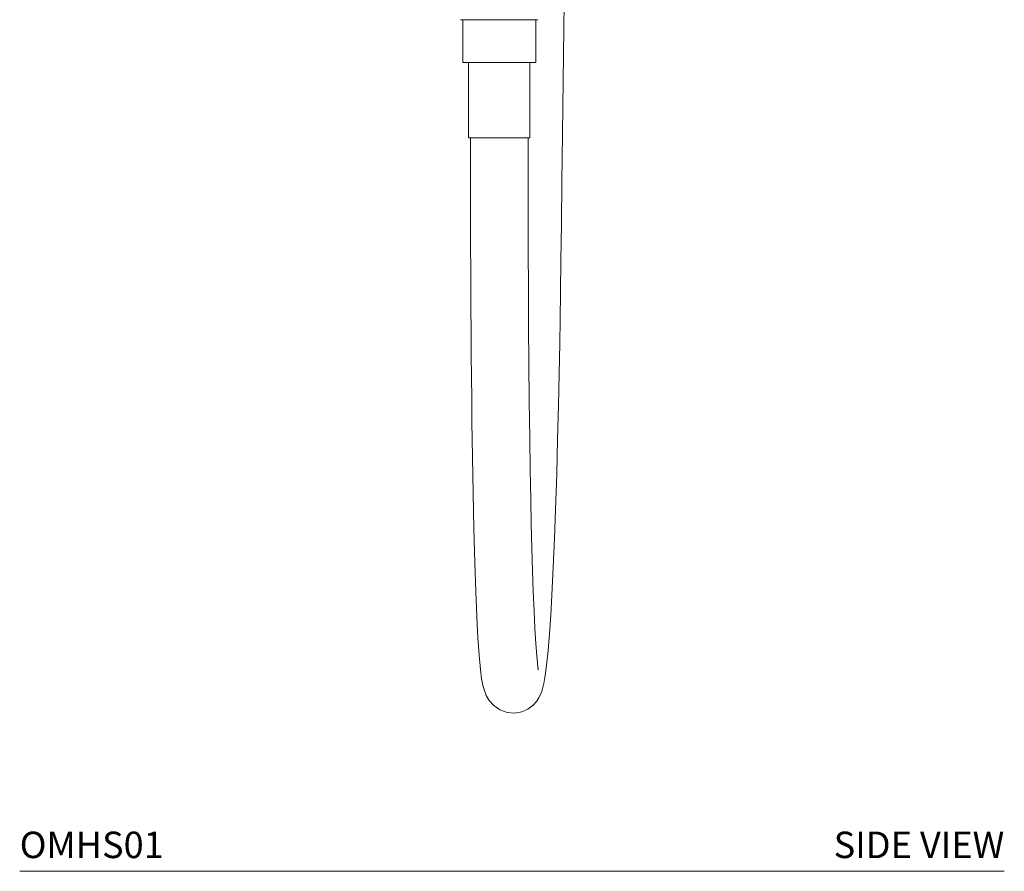
# Model space of a CAD drawing. Units: inches. Extents: x 2.3 to 27, y 1.4 to 35.7.
# Drawn here: x 17.7 to 27, y 1.4 to 9.4 of the extents above; entities that cross this region are included whole.
import ezdxf
from ezdxf.enums import TextEntityAlignment as Align

# ---------------------------------------------------------------- set-up
doc = ezdxf.new("R2010")
doc.units = ezdxf.units.IN
doc.header["$LTSCALE"] = 2
doc.header["$MEASUREMENT"] = 0
doc.layers.add('A-PRODUCT', color=7, linetype='Continuous', lineweight=9)
doc.styles.add('GOTHAM-BOOK', font='GOTHMBOK.TTF', dxfattribs={"height": 0.25})

# ---------------------------------------------------------------- blocks, each defined once
blk = doc.blocks.new('OMHS01 SIDE')
at = {"layer": 'A-PRODUCT'}
for p, q in [((4.895, 8.0469), (4.1644, 8.0469)), ((4.1852, 8.0469), (4.1852, 7.6433)), ((4.8742, 7.6433), (4.8742, 8.0469)), ((4.8742, 7.6433), (4.1852, 7.6433)), ((4.2403, 7.6433), (4.2403, 6.9315)), ((4.8191, 6.9315), (4.8191, 7.6433)), ((4.8191, 6.9315), (4.2403, 6.9315)), ((4.258, 6.9315), (4.258, 6.7347)), ((4.258, 6.9315), (4.258, 6.7347)), ((4.8013, 6.7347), (4.8013, 6.9315)), ((4.8013, 6.7347), (4.8013, 6.9315)), ((0, 0), (9.2992, 0))]:
    blk.add_line(p, q, dxfattribs=at)
at = {"layer": 'A-PRODUCT', "flags": 128}
for points in [[(4.258, 6.7347), (4.2583, 6.3296), (4.2591, 5.9577), (4.2603, 5.6298), (4.2617, 5.3432), (4.2633, 5.0919), (4.2649, 4.8753), (4.2667, 4.6744), (4.2688, 4.465), (4.2714, 4.2486), (4.2761, 3.9121), (4.282, 3.5715), (4.2893, 3.2346), (4.2978, 2.9177), (4.3071, 2.6413), (4.3171, 2.4043), (4.3277, 2.2049), (4.3389, 2.0411), (4.3515, 1.9054), (4.3627, 1.8195), (4.3763, 1.7468), (4.4053, 1.6619), (4.4343, 1.6127), (4.4766, 1.5655), (4.5342, 1.5259), (4.605, 1.5009), (4.6771, 1.4958), (4.7423, 1.5077), (4.8006, 1.5336), (4.8481, 1.5688), (4.882, 1.606), (4.9032, 1.638), (4.9301, 1.6986), (4.9506, 1.7746), (4.9642, 1.8507), (4.9767, 1.9472), (4.9906, 2.0862), (5.0034, 2.2461), (5.0153, 2.4218), (5.0261, 2.6097), (5.0392, 2.8729), (5.0507, 3.1442), (5.0609, 3.42), (5.0716, 3.7534), (5.0808, 4.0824), (5.0884, 4.4004), (5.0948, 4.7018), (5.1001, 4.987), (5.1038, 5.2139), (5.1076, 5.4716), (5.1118, 5.7712), (5.1165, 6.1192), (5.1218, 6.5181), (5.1274, 6.9695), (5.1335, 7.4736), (5.1389, 7.9566), (5.1444, 8.4759)], [(4.8943, 1.9043), (4.8959, 1.9084), (4.8938, 1.9305), (4.8894, 1.9716), (4.8836, 2.0339), (4.8748, 2.1518), (4.8663, 2.295), (4.8582, 2.4602), (4.8506, 2.6442), (4.8437, 2.8435), (4.8374, 3.0548), (4.8317, 3.2759), (4.8264, 3.5195), (4.8214, 3.7922), (4.8167, 4.0965), (4.8125, 4.4347), (4.8088, 4.8096), (4.8063, 5.138), (4.8042, 5.4934), (4.8027, 5.8764), (4.8017, 6.2884), (4.8013, 6.7347)]]:
    blk.add_lwpolyline(points, dxfattribs=at)
at = {"layer": 'A-PRODUCT', "style": 'GOTHAM-BOOK'}
blk.add_text('OMHS01', height=0.25, dxfattribs=at).set_placement((0, 0.125))
blk.add_text('SIDE VIEW', height=0.25, dxfattribs=at).set_placement((9.2992, 0.125), align=Align.RIGHT)

msp = doc.modelspace()

# ---------------------------------------------------------------- block references
at = {"layer": 'A-PRODUCT'}
msp.add_blockref('OMHS01 SIDE', (17.7028, 1.3713), dxfattribs=at)

doc.saveas('drawing.dxf')
